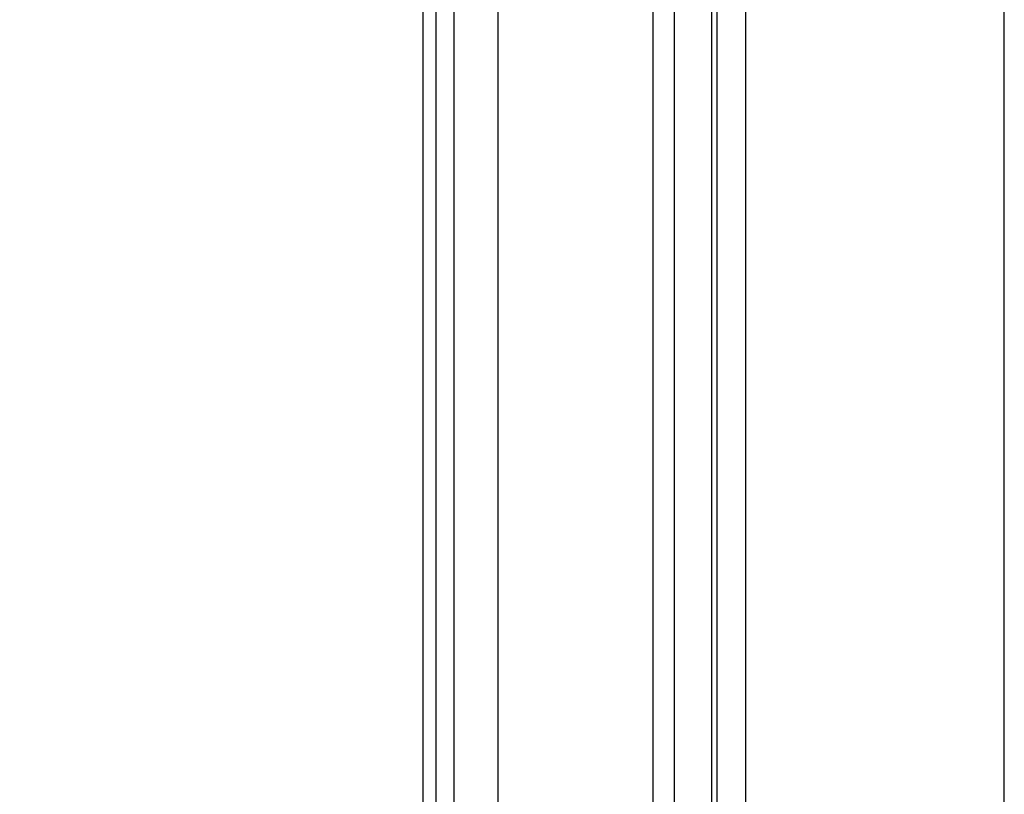
# Model space of a CAD drawing. Units: millimetres. Extents: x 2494 to 10894, y 1151 to 13031.
# Drawn here: x 6880 to 7261, y 4409 to 4709 of the extents above; entities that cross this region are included whole.
import ezdxf

# ---------------------------------------------------------------- set-up
doc = ezdxf.new("R2010")
doc.units = ezdxf.units.MM
doc.layers.add('H-06.木作(細線)', color=8, linetype='Continuous')

msp = doc.modelspace()

# ---------------------------------------------------------------- linework, layer by layer
at = {"color": 2}
msp.add_lwpolyline([(4030.67, 2617.86), (7260.67, 2617.86), (7260.67, 5097.86), (4030.67, 5097.86)], close=True, dxfattribs=at)
at = {"layer": 'H-06.木作(細線)'}
for points in [[(7160.67, 4997.86), (4330.67, 4997.86), (4330.67, 2767.86), (7160.67, 2767.86)], [(4341.97, 4986.56), (7149.38, 4986.56), (7149.38, 2779.15), (4341.97, 2779.15)], [(4344.03, 4984.5), (7147.32, 4984.5), (7147.32, 2781.21), (4344.03, 2781.21)], [(4358.4, 4970.13), (7132.95, 4970.13), (7132.95, 2795.58), (4358.4, 2795.58)], [(4366.67, 4961.86), (7124.67, 4961.86), (7124.67, 2803.86), (4366.67, 2803.86)]]:
    msp.add_lwpolyline(points, close=True, dxfattribs=at)
for points in [[(7035.67, 4745.27), (7035.67, 3020.44)], [(7040.67, 4744.5), (7040.67, 3021.21)], [(7047.68, 4741.67), (7047.68, 3024.04)], [(7064.67, 4741.67), (7064.67, 3024.04)]]:
    msp.add_lwpolyline(points, dxfattribs=at)

doc.saveas('drawing.dxf')
